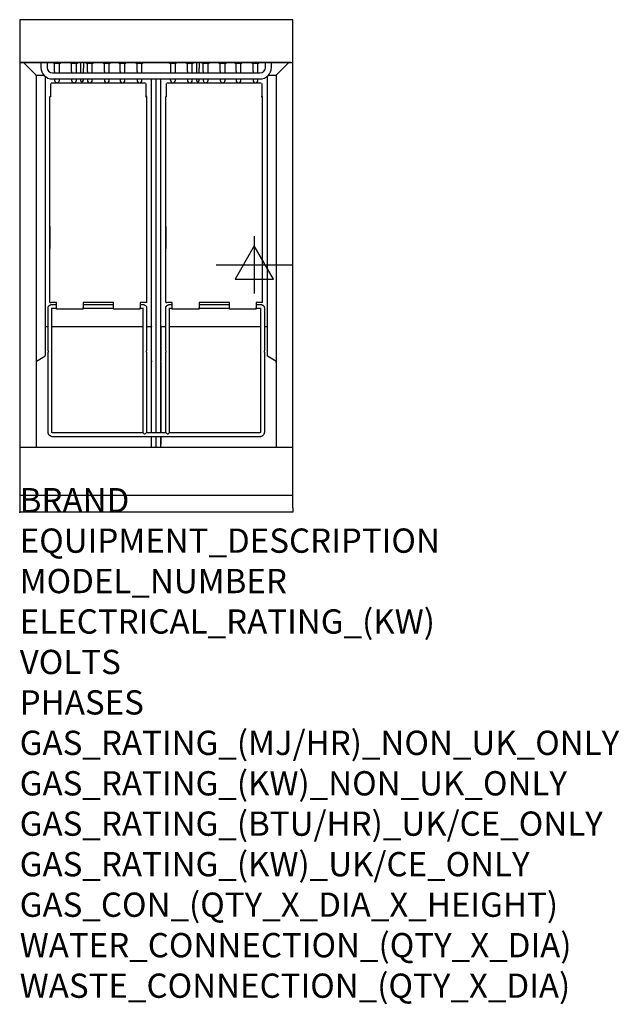
# Model space of a CAD drawing. Extents: x 0 to 988, y -811 to 812.
import ezdxf

# ---------------------------------------------------------------- set-up
doc = ezdxf.new("R2010")
doc.units = 0
doc.header["$LTSCALE"] = 2.5
doc.layers.get('0').update_dxf_attribs({"linetype": 'CONTINUOUS'})
for name, color, linetype in [('Moffat_2D_Electrical', 6, 'CONTINUOUS'), ('Moffat_Detail', 5, 'CONTINUOUS'), ('Moffat_Profile', 1, 'CONTINUOUS')]:
    doc.layers.add(name, color=color, linetype=linetype)
doc.layers.add('Moffat_Notes', color=2, linetype='CONTINUOUS', plot=False)
doc.styles.get("Standard").update_dxf_attribs({"font": 'txt.shx'})

# ---------------------------------------------------------------- blocks, each defined once
blk = doc.blocks.new('SS ELECTRICAL CONNECTION')
at = {"layer": 'Moffat_2D_Electrical'}
for p, q in [((0, 47.2), (0, -47.2)), ((0, 31.5), (-31.5, -23.6)), ((31.5, -23.6), (0, 31.5)), ((-63, 0), (63, 0)), ((-31.5, -23.6), (31.5, -23.6))]:
    blk.add_line(p, q, dxfattribs=at)

msp = doc.modelspace()

# ---------------------------------------------------------------- linework, layer by layer
msp.add_point((0, 0))
at = {"layer": 'Moffat_Detail'}
for p, q in [((2.4, 741.3), (0, 741.3)), ((447.5, 741.3), (2.4, 741.3)), ((26.7, 720.9), (6.3, 741.3)), ((6.4, 741.3), (26.7, 721)), ((35, 741.3), (35, 733.3)), ((45, 741.3), (45, 733.3)), ((56, 739.8), (56, 741.3)), ((67, 739.8), (56, 739.8)), ((57.5, 726.6), (57.5, 739.8)), ((65.5, 726.6), (65.5, 739.8)), ((67, 739.8), (67, 741.3)), ((84, 739.8), (84, 741.3)), ((95, 739.8), (84, 739.8)), ((85.5, 726.6), (85.5, 739.8)), ((93.5, 726.6), (93.5, 739.8)), ((95, 739.8), (95, 741.3)), ((100.1, 741.3), (100.1, 732.1)), ((100.1, 732.1), (100.1, 724.3)), ((104.9, 741.3), (104.9, 732.1)), ((104.9, 724.3), (104.9, 732.1)), ((110, 739.8), (110, 741.3)), ((121, 739.8), (110, 739.8)), ((111.5, 726.6), (111.5, 739.8)), ((119.5, 726.6), (119.5, 739.8)), ((121, 739.8), (121, 741.3)), ((138, 739.8), (138, 741.3)), ((149, 739.8), (138, 739.8)), ((139.5, 726.6), (139.5, 739.8)), ((147.5, 726.6), (147.5, 739.8)), ((149, 739.8), (149, 741.3)), ((164, 739.8), (164, 741.3)), ((175, 739.8), (164, 739.8)), ((165.5, 726.6), (165.5, 739.8)), ((173.5, 726.6), (173.5, 739.8)), ((175, 739.8), (175, 741.3)), ((192, 739.8), (192, 741.3)), ((203, 739.8), (192, 739.8)), ((193.5, 726.6), (193.5, 739.8)), ((201.5, 726.6), (201.5, 739.8)), ((203, 739.8), (203, 741.3)), ((247, 739.8), (247, 741.3)), ((258, 739.8), (247, 739.8)), ((248.5, 739.8), (248.5, 724.3)), ((256.5, 726.6), (256.5, 739.8)), ((258, 739.8), (258, 741.3)), ((275, 739.8), (275, 741.3)), ((286, 739.8), (275, 739.8)), ((276.5, 726.6), (276.5, 739.8)), ((284.5, 726.6), (284.5, 739.8)), ((286, 739.8), (286, 741.3)), ((291.1, 741.3), (291.1, 732.1)), ((291.1, 732.1), (291.1, 724.3)), ((295.9, 741.3), (295.9, 732.1)), ((295.9, 724.3), (295.9, 732.1)), ((301, 739.8), (301, 741.3)), ((312, 739.8), (301, 739.8)), ((302.5, 726.6), (302.5, 739.8)), ((310.5, 726.6), (310.5, 739.8)), ((312, 739.8), (312, 741.3)), ((329, 739.8), (329, 741.3)), ((340, 739.8), (329, 739.8)), ((330.5, 726.6), (330.5, 739.8)), ((338.5, 726.6), (338.5, 739.8)), ((340, 739.8), (340, 741.3)), ((355, 739.8), (355, 741.3)), ((366, 739.8), (355, 739.8)), ((356.5, 726.6), (356.5, 739.8)), ((364.5, 726.6), (364.5, 739.8)), ((366, 739.8), (366, 741.3)), ((383, 739.8), (383, 741.3)), ((394, 739.8), (383, 739.8)), ((384.5, 726.6), (384.5, 739.8)), ((392.5, 726.6), (392.5, 739.8)), ((394, 739.8), (394, 741.3)), ((405, 733.3), (405, 741.3)), ((415, 733.3), (415, 741.3)), ((423.3, 720.9), (443.7, 741.3)), ((26.2, 721.5), (26.2, 721.5)), ((26.2, 721.5), (26.2, 721.4)), ((27.3, 720.2), (27.4, 720.2)), ((40.1, 720.2), (27.4, 720.2)), ((27.4, 720.2), (27.4, 107.5)), ((42.2, 718.4), (42.2, 258.3)), ((54, 724.3), (396, 724.3)), ((54, 714.3), (396, 714.3)), ((57.5, 726.6), (57.5, 724.3)), ((57.5, 714.3), (57.5, 712.1)), ((65.5, 724.3), (65.5, 726.6)), ((65.5, 712.1), (65.5, 714.3)), ((85.5, 726.6), (85.5, 724.3)), ((85.5, 714.3), (85.5, 712.1)), ((93.5, 724.3), (93.5, 726.6)), ((93.5, 712.1), (93.5, 714.3)), ((100.1, 714.3), (100.1, 712.1)), ((104.9, 712.1), (104.9, 714.3)), ((111.5, 726.6), (111.5, 724.3)), ((111.5, 714.3), (111.5, 712.1)), ((119.5, 724.3), (119.5, 726.6)), ((119.5, 712.1), (119.5, 714.3)), ((139.5, 726.6), (139.5, 724.3)), ((139.5, 714.3), (139.5, 712.1)), ((147.5, 724.3), (147.5, 726.6)), ((147.5, 712.1), (147.5, 714.3)), ((165.5, 726.6), (165.5, 724.3)), ((165.5, 714.3), (165.5, 712.1)), ((173.5, 724.3), (173.5, 726.6)), ((173.5, 712.1), (173.5, 714.3)), ((193.5, 726.6), (193.5, 724.3)), ((193.5, 714.3), (193.5, 712.1)), ((201.5, 724.3), (201.5, 726.6)), ((201.5, 712.1), (201.5, 714.3)), ((217.3, 130.8), (217.3, 714.3)), ((225, 130.8), (225, 714.3)), ((225, 130.8), (225, 714.3)), ((232.7, 130.8), (232.7, 714.3)), ((248.5, 712.1), (248.5, 714.3)), ((256.5, 724.3), (256.5, 726.6)), ((256.5, 712.1), (256.5, 714.3)), ((276.5, 726.6), (276.5, 724.3)), ((276.5, 714.3), (276.5, 712.1)), ((284.5, 724.3), (284.5, 726.6)), ((284.5, 712.1), (284.5, 714.3)), ((291.1, 714.3), (291.1, 712.1)), ((295.9, 712.1), (295.9, 714.3)), ((302.5, 726.6), (302.5, 724.3)), ((302.5, 714.3), (302.5, 712.1)), ((310.5, 724.3), (310.5, 726.6)), ((310.5, 712.1), (310.5, 714.3)), ((330.5, 726.6), (330.5, 724.3)), ((330.5, 714.3), (330.5, 712.1)), ((338.5, 724.3), (338.5, 726.6)), ((338.5, 712.1), (338.5, 714.3)), ((356.5, 726.6), (356.5, 724.3)), ((356.5, 714.3), (356.5, 712.1)), ((364.5, 724.3), (364.5, 726.6)), ((364.5, 712.1), (364.5, 714.3)), ((384.5, 726.6), (384.5, 724.3)), ((384.5, 714.3), (384.5, 712.1)), ((392.5, 724.3), (392.5, 726.6)), ((392.5, 712.1), (392.5, 714.3)), ((407.8, 718.4), (407.8, 258.3)), ((422.6, 720.2), (409.9, 720.2)), ((422.7, 720.2), (422.6, 720.2)), ((422.6, 720.2), (422.6, 107.5)), ((423.8, 721.5), (423.8, 721.4)), ((423.8, 721.5), (423.8, 721.5)), ((50.5, 706.8), (50.5, 686.3)), ((207.2, 707.2), (51.7, 707.2)), ((208.5, 686.3), (208.5, 706.8)), ((241.5, 706.8), (241.5, 686.3)), ((398.2, 707.2), (242.7, 707.2)), ((399.5, 686.3), (399.5, 706.8)), ((49.6, 685.4), (50.5, 685.4)), ((49.6, 345.9), (49.6, 685.4)), ((50.5, 686.3), (50.5, 685.4)), ((51.7, 685.4), (50.5, 685.4)), ((207.2, 685.4), (208.5, 685.4)), ((208.5, 685.4), (208.5, 686.3)), ((209.4, 685.4), (208.5, 685.4)), ((209.4, 345.9), (209.4, 685.4)), ((240.6, 685.4), (241.5, 685.4)), ((240.6, 345.9), (240.6, 685.4)), ((241.5, 686.3), (241.5, 685.4)), ((242.7, 685.4), (241.5, 685.4)), ((398.2, 685.4), (399.5, 685.4)), ((399.5, 685.4), (399.5, 686.3)), ((400.4, 685.4), (399.5, 685.4)), ((400.4, 345.9), (400.4, 685.4)), ((49.6, 470.9), (49.6, 434.9)), ((240.6, 470.9), (240.6, 434.9)), ((49.6, 434.9), (49.6, 434.9)), ((49.6, 431.9), (49.6, 434.9)), ((49.6, 431.9), (49.6, 431.9)), ((240.6, 434.9), (240.6, 434.9)), ((240.6, 431.9), (240.6, 434.9)), ((240.6, 431.9), (240.6, 431.9)), ((49.6, 345.9), (51.7, 345.9)), ((60.5, 345.9), (51.7, 345.9)), ((54.9, 342.8), (60.5, 342.8)), ((60.5, 336.9), (60.5, 345.9)), ((154.5, 345.9), (104.5, 345.9)), ((104.5, 345.9), (104.5, 336.9)), ((104.5, 342.8), (154.5, 342.8)), ((154.5, 336.9), (154.5, 345.9)), ((198.5, 345.9), (198.5, 336.9)), ((207.2, 345.9), (198.5, 345.9)), ((198.5, 342.8), (201, 342.8)), ((209.4, 345.9), (207.2, 345.9)), ((240.6, 345.9), (242.7, 345.9)), ((251.5, 345.9), (242.7, 345.9)), ((248.9, 342.8), (251.5, 342.8)), ((251.5, 336.9), (251.5, 345.9)), ((345.5, 345.9), (295.5, 345.9)), ((295.5, 345.9), (295.5, 336.9)), ((295.5, 342.8), (345.5, 342.8)), ((345.5, 336.9), (345.5, 345.9)), ((389.5, 345.9), (389.5, 336.9)), ((398.2, 345.9), (389.5, 345.9)), ((389.5, 342.8), (395, 342.8)), ((400.4, 345.9), (398.2, 345.9)), ((46.8, 266.4), (46.8, 337)), ((53.1, 266.4), (53.1, 337)), ((54.9, 336.5), (60.5, 336.5)), ((60.5, 334.7), (60.5, 336.9)), ((104.5, 334.7), (60.5, 334.7)), ((104.5, 334.7), (104.5, 336.9)), ((104.5, 336.5), (154.5, 336.5)), ((154.5, 334.7), (154.5, 336.9)), ((198.5, 334.7), (154.5, 334.7)), ((198.5, 334.7), (198.5, 336.9)), ((198.5, 336.5), (201, 336.5)), ((202.9, 337), (202.9, 266.4)), ((209.2, 337), (209.2, 266.4)), ((240.8, 266.4), (240.8, 337)), ((247.1, 266.4), (247.1, 337)), ((248.9, 336.5), (251.5, 336.5)), ((251.5, 334.7), (251.5, 336.9)), ((295.5, 334.7), (251.5, 334.7)), ((295.5, 334.7), (295.5, 336.9)), ((295.5, 336.5), (345.5, 336.5)), ((345.5, 334.7), (345.5, 336.9)), ((389.5, 334.7), (345.5, 334.7)), ((389.5, 334.7), (389.5, 336.9)), ((389.5, 336.5), (395, 336.5)), ((396.9, 337), (396.9, 266.4)), ((403.2, 337), (403.2, 266.4)), ((42.2, 306.1), (46.8, 306.1)), ((53.1, 306.1), (202.9, 306.1)), ((209.2, 306.1), (217.2, 306.1)), ((217.3, 306.1), (217.2, 306.1)), ((217.2, 306.1), (217.2, 305.7)), ((217.2, 249.6), (217.2, 305.7)), ((217.3, 304.9), (217.2, 304.9)), ((232.7, 306.1), (232.7, 306.1)), ((232.7, 306.1), (240.8, 306.1)), ((232.7, 305.7), (232.7, 306.1)), ((232.7, 305.7), (232.7, 249.6)), ((232.7, 304.9), (232.7, 304.9)), ((247.1, 306.1), (396.9, 306.1)), ((403.2, 306.1), (407.8, 306.1)), ((46.8, 266.4), (46.8, 263.7)), ((46.8, 132.4), (46.8, 263.7)), ((53.1, 263.7), (53.1, 266.4)), ((53.1, 132.4), (53.1, 263.7)), ((202.9, 266.4), (202.9, 263.7)), ((202.9, 263.7), (202.9, 130.8)), ((209.2, 263.7), (209.2, 266.4)), ((209.2, 263.7), (209.2, 130.8)), ((240.8, 266.4), (240.8, 263.7)), ((240.8, 130.8), (240.8, 263.7)), ((247.1, 263.7), (247.1, 266.4)), ((247.1, 130.8), (247.1, 263.7)), ((396.9, 266.4), (396.9, 263.7)), ((396.9, 263.7), (396.9, 132.4)), ((403.2, 263.7), (403.2, 266.4)), ((403.2, 263.7), (403.2, 132.4)), ((27.8, 249.3), (41.5, 257.3)), ((217.2, 249.6), (217.2, 248.1)), ((217.2, 130.8), (217.2, 248.1)), ((232.7, 248.1), (232.7, 249.6)), ((232.7, 248.1), (232.7, 130.8)), ((422.2, 249.3), (408.5, 257.3)), ((203, 130.8), (54.9, 130.8)), ((240.9, 130.8), (209.1, 130.8)), ((395, 130.8), (247, 130.8)), ((395, 124.5), (54.9, 124.5)), ((206.4, 129), (205.7, 129)), ((217.2, 111.9), (217.2, 124.5)), ((217.3, 107.5), (217.3, 124.5)), ((225, 107.5), (225, 124.5)), ((225, 107.5), (225, 124.5)), ((232.7, 124.5), (232.7, 111.9)), ((232.7, 107.5), (232.7, 124.5)), ((244.3, 129), (243.6, 129)), ((217.3, 111.9), (217.2, 111.9)), ((232.7, 111.9), (232.7, 111.9)), ((0, 28), (450, 28))]:
    msp.add_line(p, q, dxfattribs=at)
at = {"layer": 'Moffat_Detail', "flags": 128}
for points in [[(26.7, 721), (26.7, 721), (26.7, 721), (26.7, 721), (26.7, 720.9), (26.7, 720.9), (26.7, 720.9), (26.7, 720.9), (26.7, 720.9), (26.7, 720.9), (26.7, 720.9), (26.7, 720.9), (26.7, 720.9), (26.7, 720.9), (26.7, 720.9), (26.7, 720.9), (26.7, 720.9), (26.7, 720.9), (26.8, 720.9), (26.8, 720.9), (26.8, 720.9), (26.8, 720.9), (26.8, 720.9), (26.8, 720.9), (26.8, 720.9)], [(27.3, 720.2), (27.3, 720.3), (27.3, 720.3), (27.3, 720.3), (27.3, 720.4), (27.2, 720.4), (27.2, 720.4), (27.2, 720.4), (27.2, 720.5), (27.2, 720.5), (27.1, 720.5), (27.1, 720.6), (27.1, 720.6), (27.1, 720.6), (27, 720.6), (27, 720.7), (27, 720.7), (26.9, 720.7), (26.9, 720.8), (26.9, 720.8), (26.8, 720.8), (26.8, 720.8), (26.8, 720.9), (26.7, 720.9), (26.7, 720.9)], [(422.7, 720.2), (422.7, 720.3), (422.7, 720.3), (422.7, 720.3), (422.7, 720.4), (422.8, 720.4), (422.8, 720.4), (422.8, 720.4), (422.8, 720.5), (422.8, 720.5), (422.9, 720.5), (422.9, 720.6), (422.9, 720.6), (422.9, 720.6), (423, 720.6), (423, 720.7), (423, 720.7), (423.1, 720.7), (423.1, 720.8), (423.1, 720.8), (423.2, 720.8), (423.2, 720.8), (423.2, 720.9), (423.3, 720.9), (423.3, 720.9)], [(423.2, 720.9), (423.2, 720.9), (423.2, 720.9), (423.2, 720.9), (423.2, 720.9), (423.2, 720.9), (423.2, 720.9), (423.3, 720.9), (423.3, 720.9), (423.3, 720.9), (423.3, 720.9), (423.3, 720.9), (423.3, 720.9), (423.3, 720.9), (423.3, 720.9), (423.3, 720.9), (423.3, 720.9), (423.3, 720.9), (423.3, 720.9), (423.3, 720.9), (423.3, 720.9), (423.3, 721), (423.3, 721), (423.3, 721), (423.3, 721)], [(46.8, 337), (46.8, 337.4), (46.9, 337.8), (46.9, 338.2), (47.1, 338.6), (47.2, 339), (47.4, 339.3), (47.6, 339.7), (47.8, 340), (48.1, 340.2), (48.3, 340.5), (48.6, 340.7), (48.8, 340.9), (49.4, 341.3), (49.9, 341.7), (50.5, 341.9), (51.1, 342.2), (51.7, 342.4), (52.4, 342.5), (53, 342.7), (53.6, 342.7), (54.3, 342.8), (54.9, 342.8)], [(201, 342.8), (201.7, 342.8), (202.4, 342.7), (203, 342.7), (203.6, 342.5), (204.3, 342.4), (204.9, 342.2), (205.5, 341.9), (206.1, 341.7), (206.6, 341.3), (207.2, 340.9), (207.4, 340.7), (207.7, 340.5), (207.9, 340.2), (208.2, 340), (208.4, 339.7), (208.6, 339.3), (208.8, 339), (208.9, 338.6), (209.1, 338.2), (209.1, 337.8), (209.2, 337.4), (209.2, 337)], [(240.8, 337), (240.8, 337.4), (240.9, 337.8), (240.9, 338.2), (241.1, 338.6), (241.2, 339), (241.4, 339.3), (241.6, 339.7), (241.8, 340), (242.1, 340.2), (242.3, 340.5), (242.6, 340.7), (242.8, 340.9), (243.4, 341.3), (243.9, 341.7), (244.5, 341.9), (245.1, 342.2), (245.7, 342.4), (246.4, 342.5), (247, 342.7), (247.6, 342.7), (248.3, 342.8), (248.9, 342.8)], [(395, 342.8), (395.7, 342.8), (396.4, 342.7), (397, 342.7), (397.6, 342.5), (398.3, 342.4), (398.9, 342.2), (399.5, 341.9), (400.1, 341.7), (400.6, 341.3), (401.2, 340.9), (401.4, 340.7), (401.7, 340.5), (401.9, 340.2), (402.2, 340), (402.4, 339.7), (402.6, 339.3), (402.8, 339), (402.9, 338.6), (403.1, 338.2), (403.1, 337.8), (403.2, 337.4), (403.2, 337)], [(53.1, 336.2), (53.3, 336.2), (53.5, 336.3), (53.7, 336.3), (53.9, 336.4), (54.2, 336.4), (54.4, 336.4), (54.7, 336.5), (54.9, 336.5)], [(201, 336.5), (201.3, 336.5), (201.6, 336.4), (201.8, 336.4), (202.1, 336.4), (202.3, 336.3), (202.5, 336.3), (202.7, 336.2), (202.9, 336.2)], [(247.1, 336.2), (247.3, 336.2), (247.5, 336.3), (247.7, 336.3), (247.9, 336.4), (248.2, 336.4), (248.4, 336.4), (248.7, 336.5), (248.9, 336.5)], [(395, 336.5), (395.3, 336.5), (395.6, 336.4), (395.8, 336.4), (396.1, 336.4), (396.3, 336.3), (396.5, 336.3), (396.7, 336.2), (396.9, 336.2)], [(54.9, 124.5), (54.2, 124.5), (53.4, 124.6), (52.6, 124.8), (51.9, 125.1), (51.2, 125.4), (50.5, 125.8), (49.8, 126.2), (49.2, 126.7), (48.7, 127.3), (48.2, 127.9), (47.8, 128.6), (47.6, 129), (47.4, 129.3), (47.3, 129.7), (47.1, 130.1), (47, 130.4), (46.9, 130.8), (46.9, 131.2), (46.8, 131.6), (46.8, 132), (46.8, 132.4)], [(54.9, 130.8), (54.8, 130.8), (54.6, 130.9), (54.4, 130.9), (54.2, 131), (54, 131), (53.9, 131.1), (53.7, 131.2), (53.6, 131.3), (53.4, 131.6), (53.2, 131.8), (53.2, 132.1), (53.1, 132.4)], [(396.9, 132.4), (396.8, 132.1), (396.8, 131.8), (396.6, 131.6), (396.4, 131.3), (396.3, 131.2), (396.1, 131.1), (396, 131), (395.8, 131), (395.6, 130.9), (395.4, 130.9), (395.2, 130.8), (395, 130.8)], [(403.2, 132.4), (403.2, 132), (403.2, 131.6), (403.1, 131.2), (403.1, 130.8), (403, 130.4), (402.9, 130.1), (402.7, 129.7), (402.6, 129.3), (402.4, 129), (402.2, 128.6), (401.8, 127.9), (401.3, 127.3), (400.8, 126.7), (400.2, 126.2), (399.5, 125.8), (398.8, 125.4), (398.1, 125.1), (397.4, 124.8), (396.6, 124.6), (395.8, 124.5), (395, 124.5)]]:
    msp.add_lwpolyline(points, dxfattribs=at)
at = {"layer": 'Moffat_Detail'}
for centre, radius, start, end in [((54, 733.3), 19, 180, 270), ((54, 733.3), 9, 180, 270), ((396, 733.3), 19, 270, 0), ((396, 733.3), 9, 270, 0), ((401.8, 726.5), 31.8, 7.8713, 7.9707), ((61.5, 712.1), 4, 180, 0), ((89.5, 712.1), 4, 180, 0), ((102.5, 712.1), 2.4, 180, 0), ((115.5, 712.1), 4, 180, 0), ((143.5, 712.1), 4, 180, 0), ((169.5, 712.1), 4, 180, 0), ((197.5, 712.1), 4, 180, 0), ((252.5, 712.1), 4, 180, 0), ((280.5, 712.1), 4, 180, 0), ((293.5, 712.1), 2.4, 180, 0), ((306.5, 712.1), 4, 180, 0), ((334.5, 712.1), 4, 180, 0), ((360.5, 712.1), 4, 180, 0), ((388.5, 712.1), 4, 180, 0)]:
    msp.add_arc(centre, radius, start, end, dxfattribs=at)
for centre, major_axis, ratio, start_param, end_param in [((28.6, 247.2), (0, 4.67), 0.267949, 1.152733, 1.570796), ((28.6, 248.8), (1.25, 0), 0.57735, 2.356194, 2.723529), ((39.7, 258.3), (2.45, 0), 0.57735, 5.497787, 6.283185), ((410.2, 258.3), (-2.45, 0), 0.57735, 0, 0.785398), ((421.3, 248.8), (-1.25, 0), 0.57735, 3.559656, 3.926991), ((421.3, 247.2), (0, 4.67), 0.267949, 4.712389, 5.130453), ((206, 127.6), (-3.14, 3.14), 0.158212, 4.990881, 6.126274), ((206, 127.6), (-3.14, -3.14), 0.158212, 3.298504, 4.433897), ((243.9, 127.6), (-3.14, 3.14), 0.158212, 4.990881, 6.126274), ((243.9, 127.6), (-3.14, -3.14), 0.158212, 3.298504, 4.433897), ((206, 128), (3.18, 0), 0.308697, 1.449216, 1.692376), ((243.9, 128), (3.17, 0), 0.308697, 1.449216, 1.692376)]:
    msp.add_ellipse(centre, major_axis=major_axis, ratio=ratio, start_param=start_param, end_param=end_param, dxfattribs=at)
at = {"layer": 'Moffat_Profile'}
for p, q in [((450, 812), (0, 812)), ((450, 7.5), (450, 812)), ((0, 741.3), (450, 741.3)), ((0, 107.5), (450, 107.5)), ((1.2, 107.5), (448.8, 107.5)), ((450, 0), (0, 0)), ((450, 7.5), (450, 0))]:
    msp.add_line(p, q, dxfattribs=at)
msp.add_lwpolyline([(0, 812), (0, 7.5), (0, 0)], dxfattribs=at)

# ---------------------------------------------------------------- block references
at = {"layer": 'Moffat_2D_Electrical'}
msp.add_blockref('SS ELECTRICAL CONNECTION', (386.6, 408), dxfattribs=at)

# ---------------------------------------------------------------- texts
at = {"layer": 'Moffat_Notes', "flags": 3}
for tag, p, s in [('BRAND', (0, 0), 'BLUESEAL'), ('EQUIPMENT_DESCRIPTION', (0, -66.7), 'ELECTRIC FYER 450mm TWIN PAN'), ('MODEL_NUMBER', (0, -133.3), 'E44E'), ('ELECTRICAL_RATING_(KW)', (0, -200), '14.0'), ('VOLTS', (0, -266.7), '400-415'), ('PHASES', (0, -333.3), '3 P+N+E (20 A / ø)'), ('GAS_RATING_(MJ/HR)_NON_UK_ONLY', (0, -400), 'N/A'), ('GAS_RATING_(KW)_NON_UK_ONLY', (0, -466.7), 'N/A'), ('GAS_RATING_(BTU/HR)_UK/CE_ONLY', (0, -533.2), 'N/A'), ('GAS_RATING_(KW)_UK/CE_ONLY', (0, -600), 'N/A'), ('GAS_CON_(QTY_X_DIA_X_HEIGHT)', (0, -666.8), 'N/A'), ('WATER_CONNECTION_(QTY_X_DIA)', (0, -733.5), 'N/A'), ('WASTE_CONNECTION_(QTY_X_DIA)', (0, -800.3), 'N/A')]:
    msp.add_attdef(tag, p, s, height=40, dxfattribs=at)

doc.saveas('drawing.dxf')
